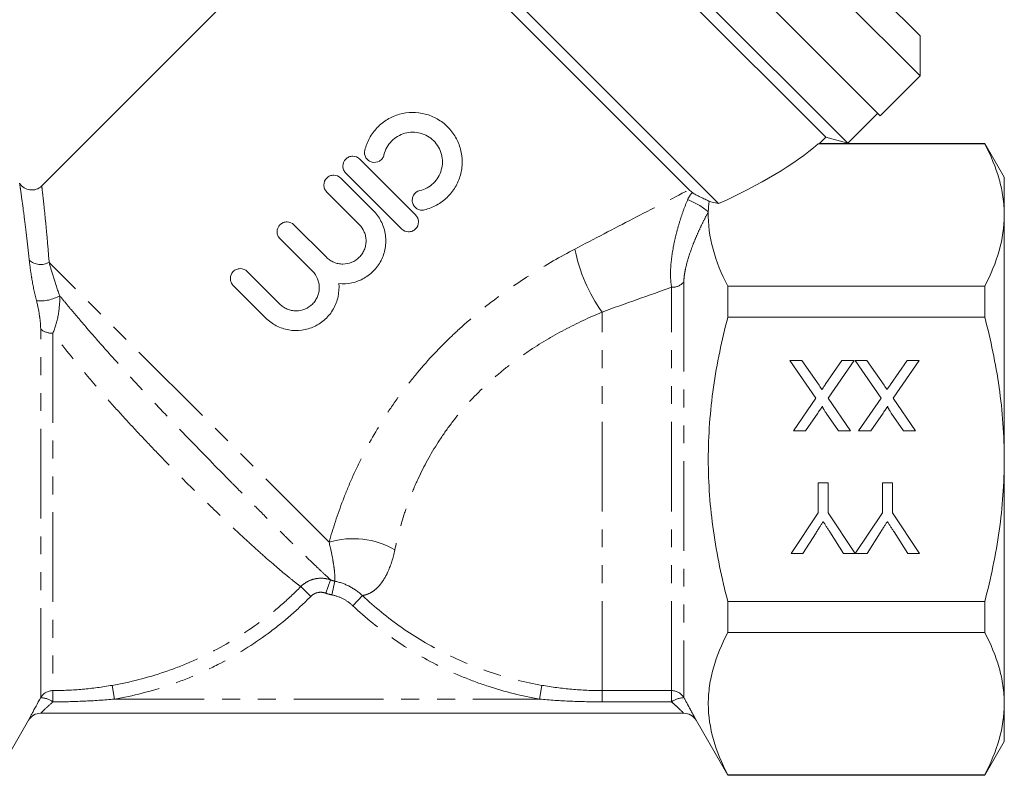
# Model space of a CAD drawing. Units: millimetres. Extents: x -52 to 648, y -4 to 347.
# Drawn here: x 129 to 199, y 188 to 241 of the extents above; entities that cross this region are included whole.
import ezdxf

# ---------------------------------------------------------------- set-up
doc = ezdxf.new("R2010")
doc.units = ezdxf.units.MM
doc.linetypes.add('PHANTOM', pattern=[12.7, 6.35, -1.27, 1.27, -1.27, 1.27, -1.27])

msp = doc.modelspace()

# ---------------------------------------------------------------- linework, layer by layer
at = {"color": 7, "linetype": 'Continuous', "lineweight": 15}
for p, q in [((189.959, 234.418), (160.614, 263.763)), ((171.051, 261.811), (192.788, 240.075)), ((187.661, 232.474), (158.67, 261.465)), ((192.788, 237.247), (168.733, 261.301)), ((186.099, 232.892), (159.088, 259.904)), ((178.509, 228.191), (152.942, 253.758)), ((153.346, 252.252), (130.527, 229.433)), ((176.427, 229.17), (153.346, 252.252)), ((192.788, 237.247), (192.788, 240.075)), ((189.959, 234.418), (192.788, 237.247)), ((187.661, 232.474), (189.782, 234.595)), ((185.645, 232.451), (185.571, 232.423)), ((185.571, 232.423), (197.369, 232.423)), ((191.919, 232.459), (185.645, 232.459)), ((185.652, 232.445), (186.099, 232.892)), ((186.099, 232.892), (187.661, 232.474)), ((191.919, 232.459), (191.935, 232.443)), ((197.369, 232.459), (191.935, 232.459)), ((198.754, 230.059), (197.369, 232.459)), ((197.369, 232.423), (197.369, 232.459)), ((153.071, 231.342), (157.03, 227.382)), ((156.04, 226.392), (152.081, 230.352)), ((151.727, 229.998), (154.03, 227.696)), ((198.754, 227.379), (198.754, 230.059)), ((153.04, 226.706), (150.737, 229.008)), ((178.509, 228.191), (177.829, 228.344)), ((198.754, 210.059), (198.754, 227.379)), ((148.413, 226.684), (150.716, 224.381)), ((149.726, 223.391), (147.423, 225.694)), ((145.099, 223.37), (147.401, 221.067)), ((146.412, 220.077), (144.109, 222.38)), ((179.161, 220.146), (179.161, 222.335)), ((197.369, 222.335), (179.161, 222.335)), ((197.369, 220.146), (197.369, 222.335)), ((179.161, 220.146), (197.369, 220.146)), ((183.558, 217.075), (184.408, 217.075)), ((185.406, 214.392), (183.558, 217.075)), ((184.408, 217.075), (185.625, 215.308)), ((186.066, 215.354), (187.249, 217.075)), ((188.109, 217.075), (186.261, 214.384)), ((187.249, 217.075), (188.109, 217.075)), ((188.173, 217.075), (189.023, 217.075)), ((190.021, 214.392), (188.173, 217.075)), ((189.023, 217.075), (190.24, 215.308)), ((190.681, 215.354), (191.864, 217.075)), ((192.724, 217.075), (190.876, 214.384)), ((191.864, 217.075), (192.724, 217.075)), ((183.814, 212.075), (185.406, 214.392)), ((186.261, 214.384), (187.852, 212.075)), ((188.429, 212.075), (190.021, 214.392)), ((190.876, 214.384), (192.468, 212.075)), ((185.545, 213.342), (184.675, 212.075)), ((187.003, 212.075), (186.131, 213.341)), ((190.16, 213.342), (189.291, 212.075)), ((191.619, 212.075), (190.746, 213.341)), ((184.675, 212.075), (183.814, 212.075)), ((187.852, 212.075), (187.003, 212.075)), ((189.291, 212.075), (188.429, 212.075)), ((192.468, 212.075), (191.619, 212.075)), ((198.754, 192.738), (198.754, 210.059)), ((185.568, 208.382), (186.273, 208.382)), ((185.568, 206.264), (185.568, 208.382)), ((186.273, 208.382), (186.273, 206.264)), ((190.119, 208.382), (190.824, 208.382)), ((190.119, 206.264), (190.119, 208.382)), ((190.824, 208.382), (190.824, 206.264)), ((183.645, 203.382), (185.568, 206.264)), ((186.273, 206.264), (188.186, 203.382)), ((188.196, 203.382), (190.119, 206.264)), ((190.824, 206.264), (192.747, 203.382)), ((185.411, 204.854), (184.479, 203.382)), ((187.362, 203.382), (186.392, 204.911)), ((189.962, 204.854), (189.03, 203.382)), ((191.913, 203.382), (190.943, 204.911)), ((184.479, 203.382), (183.645, 203.382)), ((188.186, 203.382), (187.362, 203.382)), ((189.03, 203.382), (188.196, 203.382)), ((192.747, 203.382), (191.913, 203.382)), ((197.369, 199.971), (179.161, 199.971)), ((179.161, 197.782), (179.161, 199.971)), ((197.369, 197.782), (197.369, 199.971)), ((179.161, 197.782), (197.369, 197.782)), ((198.754, 190.059), (198.754, 192.738)), ((176.043, 192.059), (130.463, 192.059)), ((127.345, 187.659), (129.597, 191.559)), ((176.909, 191.559), (179.161, 187.659)), ((197.369, 187.659), (198.754, 190.059)), ((179.161, 187.659), (179.161, 187.694)), ((197.369, 187.694), (179.161, 187.694)), ((179.161, 187.659), (197.369, 187.659)), ((197.369, 187.659), (197.369, 187.694))]:
    msp.add_line(p, q, dxfattribs=at)
at = {"color": 8, "linetype": 'PHANTOM', "lineweight": 0}
for p, q in [((150.9, 204.181), (131.061, 224.02)), ((176.043, 222.626), (176.043, 193.166)), ((175.177, 193.663), (175.177, 222.256)), ((170.254, 193.663), (170.254, 220.499)), ((130.463, 193.166), (130.463, 219.276)), ((131.326, 219.005), (131.326, 193.663)), ((148.894, 201.032), (149.599, 200.338)), ((151.006, 201.509), (150.661, 200.572)), ((151.303, 201.424), (151.103, 200.446)), ((153.259, 200.401), (152.579, 199.681)), ((135.699, 193.059), (135.528, 194.037)), ((165.98, 194.037), (165.809, 193.059)), ((170.254, 193.663), (175.177, 193.663)), ((170.254, 193.663), (170.254, 192.864)), ((175.177, 193.663), (175.177, 192.864)), ((135.699, 193.059), (165.809, 193.059)), ((175.177, 192.864), (170.254, 192.864))]:
    msp.add_line(p, q, dxfattribs=at)
at = {"color": 7, "linetype": 'Continuous', "lineweight": 15}
for centre, start, end in [((129.831, 230.152), 211.13643, 314.06074), ((130.463, 191.059), 90, 150), ((176.043, 191.059), 30, 90)]:
    msp.add_arc(centre, 1, start, end, dxfattribs=at)
at = {"color": 8, "linetype": 'PHANTOM', "lineweight": 0}
for centre, radius, start, end in [((174.589, 223.87), 4.907, 49.47055, 69.44198), ((179.354, 227.092), 11.237, 190.91318, 215.92007), ((130.471, 225.117), 1.246, 229.08337, 298.25824), ((175.22, 223.355), 1.1, 267.77059, 318.4548), ((130.441, 224.088), 2.795, 264.33293, 299.40277), ((131.262, 220.309), 1.306, 232.2992, 272.82875), ((152.608, 198.538), 5.896, 59.92237, 106.83843), ((131.328, 192.662), 1.001, 90.09547, 149.755), ((-288.235, 191.758), 419.565, 0.15102, 0.26012), ((175.178, 192.661), 1.001, 30.24537, 90.06785), ((130.39, 191.563), 1.604, 54.16031, 87.38438), ((176.116, 191.564), 1.604, 92.60806, 125.84077)]:
    msp.add_arc(centre, radius, start, end, dxfattribs=at)
at = {"color": 7, "linetype": 'Continuous', "lineweight": 15}
msp.add_ellipse((159.348, 233.153), major_axis=(29.131, 4.727), ratio=0.341999, start_param=5.373429, end_param=5.773927, dxfattribs=at)
for points, knots in [([(153.433, 231.97), (153.506, 232.272), (153.617, 232.558), (153.84, 232.965), (153.925, 233.097), (154.108, 233.346), (154.208, 233.464), (154.529, 233.797), (154.776, 233.993), (155.173, 234.23), (155.31, 234.3), (155.594, 234.422), (155.741, 234.474), (156.187, 234.599), (156.49, 234.642), (157.111, 234.648), (157.415, 234.611), (157.862, 234.495), (158.01, 234.446), (158.296, 234.329), (158.434, 234.262), (158.835, 234.034), (159.086, 233.843), (159.414, 233.516), (159.515, 233.401), (159.704, 233.156), (159.791, 233.025), (160.023, 232.622), (160.14, 232.337), (160.298, 231.736), (160.336, 231.429), (160.333, 230.967), (160.322, 230.811), (160.278, 230.504), (160.247, 230.354), (160.164, 230.058), (160.114, 229.913), (159.992, 229.627), (159.921, 229.488), (159.684, 229.09), (159.491, 228.846), (159.044, 228.413), (158.796, 228.231), (158.253, 227.931), (157.961, 227.817), (157.658, 227.744)], [0, 0, 0, 0, 0.0625, 0.0625, 0.09375, 0.09375, 0.125, 0.125, 0.1875, 0.1875, 0.21875, 0.21875, 0.25, 0.25, 0.3125, 0.3125, 0.375, 0.375, 0.40625, 0.40625, 0.4375, 0.4375, 0.5, 0.5, 0.53125, 0.53125, 0.5625, 0.5625, 0.625, 0.625, 0.6875, 0.6875, 0.71875, 0.71875, 0.75, 0.75, 0.78125, 0.78125, 0.8125, 0.8125, 0.875, 0.875, 0.9375, 0.9375, 1, 1, 1, 1]), ([(157.329, 229.105), (157.511, 229.149), (157.683, 229.216), (158.008, 229.394), (158.159, 229.506), (158.425, 229.762), (158.543, 229.91), (158.732, 230.228), (158.806, 230.4), (158.906, 230.758), (158.932, 230.94), (158.936, 231.313), (158.913, 231.498), (158.819, 231.855), (158.748, 232.03), (158.564, 232.35), (158.449, 232.501), (158.187, 232.762), (158.039, 232.875), (157.716, 233.06), (157.546, 233.13), (157.186, 233.224), (157.001, 233.247), (156.632, 233.244), (156.446, 233.218), (156.091, 233.118), (155.918, 233.044), (155.599, 232.854), (155.454, 232.74), (155.194, 232.471), (155.085, 232.322), (154.906, 231.997), (154.837, 231.822), (154.793, 231.64)], [0, 0, 0, 0, 0.0625, 0.0625, 0.125, 0.125, 0.1875, 0.1875, 0.25, 0.25, 0.3125, 0.3125, 0.375, 0.375, 0.4375, 0.4375, 0.5, 0.5, 0.5625, 0.5625, 0.625, 0.625, 0.6875, 0.6875, 0.75, 0.75, 0.8125, 0.8125, 0.875, 0.875, 0.9375, 0.9375, 1, 1, 1, 1]), ([(198.754, 227.379), (198.754, 227.803), (198.723, 228.23), (198.599, 229.08), (198.506, 229.503), (198.147, 230.765), (197.798, 231.597), (197.369, 232.423)], [0, 0, 0, 0, 0.25, 0.25, 0.5, 0.5, 1, 1, 1, 1]), ([(154.793, 231.64), (154.771, 231.55), (154.732, 231.465), (154.623, 231.317), (154.553, 231.253), (154.318, 231.111), (154.121, 231.082), (153.855, 231.148), (153.771, 231.187), (153.624, 231.296), (153.562, 231.364), (153.419, 231.599), (153.389, 231.79), (153.433, 231.97)], [0, 0, 0, 0, 0.125, 0.125, 0.25, 0.25, 0.5, 0.5, 0.625, 0.625, 0.75, 0.75, 1, 1, 1, 1]), ([(152.081, 230.352), (152.016, 230.417), (151.965, 230.493), (151.895, 230.661), (151.876, 230.752), (151.875, 231.026), (151.95, 231.211), (152.145, 231.407), (152.224, 231.459), (152.395, 231.529), (152.486, 231.547), (152.763, 231.546), (152.941, 231.472), (153.071, 231.342)], [0, 0, 0, 0, 0.125, 0.125, 0.25, 0.25, 0.5, 0.5, 0.625, 0.625, 0.75, 0.75, 1, 1, 1, 1]), ([(150.737, 229.008), (150.672, 229.073), (150.621, 229.15), (150.551, 229.318), (150.533, 229.409), (150.531, 229.683), (150.607, 229.867), (150.802, 230.063), (150.88, 230.116), (151.051, 230.186), (151.142, 230.204), (151.419, 230.203), (151.597, 230.128), (151.727, 229.998)], [0, 0, 0, 0, 0.125, 0.125, 0.25, 0.25, 0.5, 0.5, 0.625, 0.625, 0.75, 0.75, 1, 1, 1, 1]), ([(157.658, 227.744), (157.569, 227.722), (157.476, 227.719), (157.295, 227.747), (157.208, 227.779), (156.975, 227.92), (156.858, 228.079), (156.792, 228.345), (156.788, 228.439), (156.815, 228.62), (156.847, 228.708), (156.991, 228.945), (157.149, 229.061), (157.329, 229.105)], [0, 0, 0, 0, 0.125, 0.125, 0.25, 0.25, 0.5, 0.5, 0.625, 0.625, 0.75, 0.75, 1, 1, 1, 1]), ([(176.652, 228.968), (176.717, 228.916), (176.803, 228.862), (177.002, 228.755), (177.112, 228.702), (177.333, 228.598), (177.444, 228.547), (177.604, 228.47), (177.656, 228.444), (177.729, 228.406), (177.752, 228.393), (177.795, 228.368), (177.815, 228.355), (177.829, 228.344)], [0, 0, 0, 0, 0.25, 0.25, 0.5, 0.5, 0.75, 0.75, 0.875, 0.875, 0.9375, 0.9375, 1, 1, 1, 1]), ([(154.03, 227.696), (154.252, 227.473), (154.435, 227.224), (154.651, 226.808), (154.712, 226.664), (154.811, 226.371), (154.849, 226.221), (154.903, 225.915), (154.918, 225.758), (154.924, 225.449), (154.915, 225.295), (154.874, 224.988), (154.842, 224.834), (154.754, 224.537), (154.699, 224.392), (154.568, 224.112), (154.491, 223.975), (154.316, 223.716), (154.22, 223.594), (153.905, 223.253), (153.656, 223.055), (153.119, 222.747), (152.823, 222.634), (152.219, 222.503), (151.905, 222.484), (151.594, 222.513)], [0, 0, 0, 0, 0.125, 0.125, 0.1875, 0.1875, 0.25, 0.25, 0.3125, 0.3125, 0.375, 0.375, 0.4375, 0.4375, 0.5, 0.5, 0.5625, 0.5625, 0.625, 0.625, 0.75, 0.75, 0.875, 0.875, 1, 1, 1, 1]), ([(179.161, 222.335), (178.711, 223.201), (178.351, 224.071), (177.872, 225.825), (177.755, 226.708), (177.778, 227.6)], [0, 0, 0, 0, 0.5, 0.5, 1, 1, 1, 1]), ([(147.423, 225.694), (147.358, 225.759), (147.307, 225.835), (147.237, 226.004), (147.218, 226.095), (147.217, 226.369), (147.292, 226.553), (147.488, 226.749), (147.566, 226.801), (147.737, 226.872), (147.828, 226.889), (148.105, 226.888), (148.283, 226.814), (148.413, 226.684)], [0, 0, 0, 0, 0.125, 0.125, 0.25, 0.25, 0.5, 0.5, 0.625, 0.625, 0.75, 0.75, 1, 1, 1, 1]), ([(157.03, 227.382), (157.096, 227.317), (157.147, 227.24), (157.217, 227.071), (157.235, 226.98), (157.236, 226.706), (157.161, 226.522), (156.966, 226.328), (156.888, 226.275), (156.718, 226.205), (156.626, 226.187), (156.349, 226.187), (156.171, 226.262), (156.04, 226.392)], [0, 0, 0, 0, 0.125, 0.125, 0.25, 0.25, 0.5, 0.5, 0.625, 0.625, 0.75, 0.75, 1, 1, 1, 1]), ([(197.369, 222.335), (197.8, 223.165), (198.149, 223.999), (198.627, 225.679), (198.754, 226.526), (198.754, 227.379)], [0, 0, 0, 0, 0.5, 0.5, 1, 1, 1, 1]), ([(150.716, 224.381), (150.792, 224.305), (150.876, 224.237), (151.054, 224.118), (151.15, 224.066), (151.349, 223.984), (151.451, 223.953), (151.662, 223.911), (151.771, 223.9), (152.092, 223.9), (152.308, 223.943), (152.704, 224.107), (152.887, 224.229), (153.115, 224.456), (153.184, 224.541), (153.304, 224.72), (153.354, 224.814), (153.437, 225.013), (153.469, 225.117), (153.51, 225.327), (153.521, 225.434), (153.521, 225.651), (153.511, 225.758), (153.469, 225.968), (153.438, 226.072), (153.314, 226.371), (153.194, 226.552), (153.04, 226.706)], [0, 0, 0, 0, 0.0625, 0.0625, 0.125, 0.125, 0.1875, 0.1875, 0.25, 0.25, 0.375, 0.375, 0.5, 0.5, 0.5625, 0.5625, 0.625, 0.625, 0.6875, 0.6875, 0.75, 0.75, 0.8125, 0.8125, 0.875, 0.875, 1, 1, 1, 1]), ([(144.109, 222.38), (144.044, 222.445), (143.993, 222.521), (143.923, 222.69), (143.904, 222.781), (143.903, 223.054), (143.978, 223.239), (144.173, 223.435), (144.252, 223.487), (144.423, 223.557), (144.514, 223.575), (144.791, 223.574), (144.969, 223.5), (145.099, 223.37)], [0, 0, 0, 0, 0.125, 0.125, 0.25, 0.25, 0.5, 0.5, 0.625, 0.625, 0.75, 0.75, 1, 1, 1, 1]), ([(147.401, 221.067), (147.478, 220.99), (147.561, 220.922), (147.739, 220.803), (147.836, 220.752), (148.035, 220.67), (148.137, 220.639), (148.348, 220.597), (148.456, 220.586), (148.778, 220.586), (148.994, 220.629), (149.39, 220.792), (149.573, 220.915), (149.801, 221.142), (149.87, 221.227), (149.99, 221.405), (150.04, 221.5), (150.123, 221.699), (150.154, 221.803), (150.196, 222.013), (150.207, 222.12), (150.207, 222.337), (150.197, 222.444), (150.155, 222.653), (150.124, 222.758), (150, 223.056), (149.879, 223.238), (149.726, 223.391)], [0, 0, 0, 0, 0.0625, 0.0625, 0.125, 0.125, 0.1875, 0.1875, 0.25, 0.25, 0.375, 0.375, 0.5, 0.5, 0.5625, 0.5625, 0.625, 0.625, 0.6875, 0.6875, 0.75, 0.75, 0.8125, 0.8125, 0.875, 0.875, 1, 1, 1, 1]), ([(151.594, 222.513), (151.623, 222.202), (151.605, 221.894), (151.506, 221.437), (151.462, 221.287), (151.351, 220.998), (151.285, 220.858), (151.131, 220.588), (151.043, 220.457), (150.849, 220.214), (150.744, 220.1), (150.516, 219.889), (150.392, 219.791), (150.134, 219.618), (149.999, 219.541), (149.719, 219.409), (149.572, 219.354), (149.273, 219.266), (149.122, 219.234), (148.663, 219.172), (148.346, 219.178), (147.738, 219.284), (147.438, 219.385), (146.888, 219.67), (146.634, 219.855), (146.412, 220.077)], [0, 0, 0, 0, 0.125, 0.125, 0.1875, 0.1875, 0.25, 0.25, 0.3125, 0.3125, 0.375, 0.375, 0.4375, 0.4375, 0.5, 0.5, 0.5625, 0.5625, 0.625, 0.625, 0.75, 0.75, 0.875, 0.875, 1, 1, 1, 1]), ([(179.161, 199.971), (178.946, 200.796), (178.75, 201.631), (178.407, 203.306), (178.26, 204.145), (177.902, 206.668), (177.775, 208.358), (177.775, 210.905), (177.806, 211.757), (177.931, 213.464), (178.025, 214.319), (178.386, 216.851), (178.735, 218.509), (179.161, 220.146)], [0, 0, 0, 0, 0.125, 0.125, 0.25, 0.25, 0.5, 0.5, 0.625, 0.625, 0.75, 0.75, 1, 1, 1, 1]), ([(198.754, 210.059), (198.754, 210.907), (198.723, 211.757), (198.599, 213.461), (198.505, 214.317), (198.143, 216.851), (197.794, 218.509), (197.369, 220.146)], [0, 0, 0, 0, 0.25, 0.25, 0.5, 0.5, 1, 1, 1, 1]), ([(185.625, 215.308), (185.66, 215.258), (185.728, 215.159), (185.797, 215.059), (185.83, 215.01)], [0, 0, 0, 0, 0.5057819, 1, 1, 1, 1]), ([(185.83, 215.01), (185.856, 215.048), (185.903, 215.117), (185.969, 215.211), (186.021, 215.288), (186.052, 215.334), (186.066, 215.354)], [0, 0, 0, 0, 0.326889, 0.601754, 0.825221, 1, 1, 1, 1]), ([(190.24, 215.308), (190.275, 215.258), (190.344, 215.159), (190.412, 215.059), (190.446, 215.01)], [0, 0, 0, 0, 0.505782, 1, 1, 1, 1]), ([(190.446, 215.01), (190.471, 215.048), (190.518, 215.117), (190.584, 215.211), (190.636, 215.288), (190.667, 215.334), (190.681, 215.354)], [0, 0, 0, 0, 0.326889, 0.601754, 0.825221, 1, 1, 1, 1]), ([(185.871, 213.817), (185.85, 213.786), (185.803, 213.718), (185.727, 213.608), (185.64, 213.48), (185.578, 213.39), (185.545, 213.342)], [0, 0, 0, 0, 0.195959, 0.429465, 0.696675, 1, 1, 1, 1]), ([(186.131, 213.341), (186.109, 213.372), (186.069, 213.432), (186.013, 213.516), (185.968, 213.591), (185.93, 213.655), (185.902, 213.71), (185.882, 213.754), (185.871, 213.789), (185.871, 213.809), (185.871, 213.817)], [0, 0, 0, 0, 0.209538, 0.393206, 0.554151, 0.689382, 0.80228, 0.889952, 0.956059, 1, 1, 1, 1]), ([(190.487, 213.817), (190.465, 213.786), (190.418, 213.718), (190.343, 213.608), (190.255, 213.48), (190.193, 213.39), (190.16, 213.342)], [0, 0, 0, 0, 0.195959, 0.429465, 0.696675, 1, 1, 1, 1]), ([(190.746, 213.341), (190.725, 213.372), (190.684, 213.432), (190.629, 213.516), (190.583, 213.591), (190.545, 213.655), (190.517, 213.71), (190.497, 213.754), (190.487, 213.789), (190.487, 213.809), (190.487, 213.817)], [0, 0, 0, 0, 0.209538, 0.393206, 0.554151, 0.689382, 0.80228, 0.889952, 0.956059, 1, 1, 1, 1]), ([(197.369, 199.971), (197.583, 200.796), (197.779, 201.629), (198.122, 203.306), (198.27, 204.146), (198.628, 206.671), (198.754, 208.361), (198.754, 210.059)], [0, 0, 0, 0, 0.25, 0.25, 0.5, 0.5, 1, 1, 1, 1]), ([(185.919, 205.655), (185.884, 205.6), (185.808, 205.481), (185.688, 205.292), (185.554, 205.081), (185.46, 204.932), (185.411, 204.854)], [0, 0, 0, 0, 0.207834, 0.444075, 0.707834, 1, 1, 1, 1]), ([(186.392, 204.911), (186.349, 204.979), (186.264, 205.111), (186.143, 205.303), (186.028, 205.483), (185.955, 205.599), (185.919, 205.655)], [0, 0, 0, 0, 0.27481, 0.53324, 0.77433, 1, 1, 1, 1]), ([(190.471, 205.655), (190.435, 205.6), (190.36, 205.481), (190.24, 205.292), (190.105, 205.081), (190.011, 204.932), (189.962, 204.854)], [0, 0, 0, 0, 0.207834, 0.444075, 0.707834, 1, 1, 1, 1]), ([(190.943, 204.911), (190.9, 204.979), (190.816, 205.111), (190.694, 205.303), (190.579, 205.483), (190.506, 205.599), (190.471, 205.655)], [0, 0, 0, 0, 0.27481, 0.53324, 0.77433, 1, 1, 1, 1]), ([(179.161, 187.694), (178.731, 188.521), (178.383, 189.352), (177.905, 191.027), (177.777, 191.87), (177.774, 193.146), (177.805, 193.574), (177.929, 194.428), (178.021, 194.852), (178.38, 196.118), (178.73, 196.953), (179.161, 197.782)], [0, 0, 0, 0, 0.25, 0.25, 0.5, 0.5, 0.625, 0.625, 0.75, 0.75, 1, 1, 1, 1]), ([(198.754, 192.738), (198.754, 193.162), (198.723, 193.589), (198.599, 194.439), (198.506, 194.862), (198.147, 196.124), (197.798, 196.956), (197.369, 197.782)], [0, 0, 0, 0, 0.25, 0.25, 0.5, 0.5, 1, 1, 1, 1]), ([(129.597, 191.559), (129.597, 191.559), (129.603, 191.57), (129.626, 191.615), (129.643, 191.648), (129.688, 191.734), (129.716, 191.788), (129.78, 191.909), (129.816, 191.977), (129.895, 192.127), (129.94, 192.21), (130.032, 192.383), (130.081, 192.473), (130.234, 192.755), (130.346, 192.958), (130.463, 193.166)], [0, 0, 0, 0, 0.125, 0.125, 0.25, 0.25, 0.375, 0.375, 0.5, 0.5, 0.625, 0.625, 0.75, 0.75, 1, 1, 1, 1]), ([(197.369, 187.694), (197.8, 188.524), (198.149, 189.358), (198.627, 191.038), (198.754, 191.885), (198.754, 192.738)], [0, 0, 0, 0, 0.5, 0.5, 1, 1, 1, 1])]:
    msp.add_open_spline(points, degree=3, knots=knots, dxfattribs=at)
at = {"color": 8, "linetype": 'PHANTOM', "lineweight": 0}
for points, knots in [([(129.656, 224.176), (129.591, 224.762), (129.462, 225.946), (129.265, 227.494), (129.093, 228.764), (128.982, 229.537), (128.972, 229.604), (128.968, 229.633)], [0, 0, 0, 0, 0.1845582, 0.372677, 0.5948215, 0.8256095, 1, 1, 1, 1]), ([(130.541, 229.419), (130.544, 229.393), (130.551, 229.335), (130.637, 228.579), (130.769, 227.337), (130.92, 225.784), (131.014, 224.612), (131.061, 224.02)], [0, 0, 0, 0, 0.173581, 0.394968, 0.625569, 0.810878, 1, 1, 1, 1]), ([(168.321, 224.964), (169.704, 225.69), (171.075, 226.405), (173.782, 227.809), (175.122, 228.499), (176.427, 229.17)], [0, 0, 0, 0, 0.5, 0.5, 1, 1, 1, 1]), ([(176.312, 228.465), (176.351, 228.557), (176.4, 228.646), (176.513, 228.814), (176.579, 228.895), (176.652, 228.968)], [0, 0, 0, 0, 0.5, 0.5, 1, 1, 1, 1]), ([(175.177, 222.256), (175.139, 222.452), (175.116, 222.665), (175.095, 223.12), (175.098, 223.363), (175.139, 224.114), (175.209, 224.638), (175.367, 225.454), (175.429, 225.733), (175.568, 226.287), (175.644, 226.563), (175.811, 227.112), (175.901, 227.386), (176.096, 227.932), (176.202, 228.204), (176.312, 228.465)], [0, 0, 0, 0, 0.125, 0.125, 0.25, 0.25, 0.5, 0.5, 0.625, 0.625, 0.75, 0.75, 0.875, 0.875, 1, 1, 1, 1]), ([(177.778, 227.6), (177.662, 227.388), (177.548, 227.171), (177.332, 226.737), (177.228, 226.52), (177.03, 226.086), (176.935, 225.868), (176.755, 225.433), (176.669, 225.214), (176.433, 224.569), (176.3, 224.15), (176.154, 223.543), (176.114, 223.344), (176.059, 222.968), (176.043, 222.79), (176.043, 222.626)], [0, 0, 0, 0, 0.125, 0.125, 0.25, 0.25, 0.375, 0.375, 0.5, 0.5, 0.75, 0.75, 0.875, 0.875, 1, 1, 1, 1]), ([(150.9, 204.181), (151.172, 205.142), (151.497, 206.145), (152.085, 207.685), (152.298, 208.205), (152.758, 209.25), (153.003, 209.77), (153.786, 211.317), (154.371, 212.332), (155.348, 213.821), (155.692, 214.312), (156.409, 215.277), (156.78, 215.748), (157.933, 217.124), (158.751, 217.995), (160.05, 219.234), (160.495, 219.637), (161.409, 220.419), (161.878, 220.801), (163.302, 221.9), (164.278, 222.578), (166.272, 223.839), (167.289, 224.422), (168.321, 224.964)], [0, 0, 0, 0, 0.125, 0.125, 0.1875, 0.1875, 0.25, 0.25, 0.375, 0.375, 0.4375, 0.4375, 0.5, 0.5, 0.625, 0.625, 0.6875, 0.6875, 0.75, 0.75, 0.875, 0.875, 1, 1, 1, 1]), ([(130.165, 221.306), (130.029, 221.839), (129.926, 222.343), (129.802, 223.065), (129.765, 223.301), (129.703, 223.751), (129.677, 223.968), (129.656, 224.176)], [0, 0, 0, 0, 0.5, 0.5, 0.75, 0.75, 1, 1, 1, 1]), ([(131.061, 224.02), (131.154, 223.677), (131.261, 223.305), (131.509, 222.513), (131.648, 222.096), (131.813, 221.653)], [0, 0, 0, 0, 0.5, 0.5, 1, 1, 1, 1]), ([(130.463, 219.276), (130.463, 219.434), (130.454, 219.597), (130.423, 219.928), (130.402, 220.096), (130.325, 220.606), (130.255, 220.955), (130.165, 221.306)], [0, 0, 0, 0, 0.25, 0.25, 0.5, 0.5, 1, 1, 1, 1]), ([(131.813, 221.653), (131.824, 221.179), (131.783, 220.706), (131.619, 219.81), (131.495, 219.377), (131.326, 219.005)], [0, 0, 0, 0, 0.5, 0.5, 1, 1, 1, 1]), ([(131.813, 221.653), (132.002, 221.421), (132.196, 221.185), (132.598, 220.701), (132.806, 220.453), (133.444, 219.699), (133.886, 219.186), (134.8, 218.141), (135.273, 217.608), (136.006, 216.796), (136.255, 216.521), (136.756, 215.972), (137.008, 215.698), (137.766, 214.878), (138.276, 214.332), (139.304, 213.242), (139.823, 212.697), (141.382, 211.073), (142.39, 210.038), (143.609, 208.798), (143.85, 208.552), (144.329, 208.067), (144.567, 207.827), (145.263, 207.125), (145.708, 206.679), (146.559, 205.829), (146.965, 205.425), (147.544, 204.852), (147.732, 204.666), (148.097, 204.306), (148.275, 204.131), (149.123, 203.301), (149.685, 202.759), (150.341, 202.133), (150.529, 201.956), (150.826, 201.677), (150.936, 201.574), (151.006, 201.509)], [0, 0, 0, 0, 0.03125, 0.03125, 0.0625, 0.0625, 0.125, 0.125, 0.1875, 0.1875, 0.21875, 0.21875, 0.25, 0.25, 0.3125, 0.3125, 0.375, 0.375, 0.5, 0.5, 0.53125, 0.53125, 0.5625, 0.5625, 0.625, 0.625, 0.6875, 0.6875, 0.71875, 0.71875, 0.75, 0.75, 0.875, 0.875, 0.9375, 0.9375, 1, 1, 1, 1]), ([(170.254, 220.499), (169.352, 220.122), (168.459, 219.705), (166.705, 218.775), (165.844, 218.263), (164.584, 217.409), (164.167, 217.109), (163.359, 216.487), (162.967, 216.164), (161.826, 215.164), (161.113, 214.451), (160.12, 213.309), (159.802, 212.916), (159.193, 212.105), (158.903, 211.689), (158.093, 210.433), (157.625, 209.577), (157.02, 208.274), (156.834, 207.837), (156.494, 206.959), (156.342, 206.525), (155.934, 205.246), (155.725, 204.421), (155.563, 203.64)], [0, 0, 0, 0, 0.125, 0.125, 0.25, 0.25, 0.3125, 0.3125, 0.375, 0.375, 0.5, 0.5, 0.5625, 0.5625, 0.625, 0.625, 0.75, 0.75, 0.8125, 0.8125, 0.875, 0.875, 1, 1, 1, 1]), ([(148.894, 201.032), (148.817, 201.09), (148.699, 201.18), (148.391, 201.422), (148.199, 201.575), (147.543, 202.112), (146.996, 202.576), (146.039, 203.424), (145.696, 203.733), (144.982, 204.385), (144.611, 204.73), (143.839, 205.454), (143.439, 205.834), (142.611, 206.629), (142.18, 207.047), (140.877, 208.327), (139.984, 209.221), (138.614, 210.631), (138.15, 211.115), (137.234, 212.085), (136.779, 212.575), (135.877, 213.561), (135.43, 214.059), (134.766, 214.813), (134.545, 215.067), (134.112, 215.569), (133.898, 215.82), (132.847, 217.066), (132.058, 218.046), (131.326, 219.005)], [0, 0, 0, 0, 0.0625, 0.0625, 0.125, 0.125, 0.25, 0.25, 0.3125, 0.3125, 0.375, 0.375, 0.4375, 0.4375, 0.5, 0.5, 0.625, 0.625, 0.6875, 0.6875, 0.75, 0.75, 0.8125, 0.8125, 0.84375, 0.84375, 0.875, 0.875, 1, 1, 1, 1]), ([(151.303, 201.424), (151.307, 201.471), (151.312, 201.548), (151.309, 201.789), (151.3, 201.954), (151.266, 202.281), (151.25, 202.403), (151.211, 202.677), (151.187, 202.83), (151.097, 203.331), (151.016, 203.723), (150.9, 204.181)], [0, 0, 0, 0, 0.25, 0.25, 0.5, 0.5, 0.625, 0.625, 0.75, 0.75, 1, 1, 1, 1]), ([(155.563, 203.64), (155.441, 203.053), (155.28, 202.555), (154.998, 201.923), (154.896, 201.731), (154.685, 201.392), (154.577, 201.245), (154.356, 200.99), (154.244, 200.882), (154.021, 200.703), (153.909, 200.631), (153.59, 200.464), (153.394, 200.419), (153.259, 200.401)], [0, 0, 0, 0, 0.25, 0.25, 0.375, 0.375, 0.5, 0.5, 0.625, 0.625, 0.75, 0.75, 1, 1, 1, 1]), ([(135.528, 194.037), (136.794, 194.258), (138.035, 194.576), (139.857, 195.195), (140.457, 195.426), (141.629, 195.928), (142.202, 196.201), (143.887, 197.083), (144.963, 197.755), (146.502, 198.892), (147.005, 199.294), (147.975, 200.135), (148.443, 200.574), (148.894, 201.032)], [0, 0, 0, 0, 0.25, 0.25, 0.375, 0.375, 0.5, 0.5, 0.75, 0.75, 0.875, 0.875, 1, 1, 1, 1]), ([(148.894, 201.032), (149.029, 201.169), (149.183, 201.286), (149.515, 201.471), (149.697, 201.54), (150.068, 201.623), (150.26, 201.638), (150.64, 201.614), (150.826, 201.575), (151.006, 201.509)], [0, 0, 0, 0, 0.25, 0.25, 0.5, 0.5, 0.75, 0.75, 1, 1, 1, 1]), ([(151.303, 201.424), (151.67, 201.348), (152.02, 201.223), (152.685, 200.876), (152.987, 200.66), (153.259, 200.401)], [0, 0, 0, 0, 0.5, 0.5, 1, 1, 1, 1]), ([(149.599, 200.338), (149.131, 199.861), (148.644, 199.404), (147.635, 198.529), (147.113, 198.11), (145.512, 196.927), (144.393, 196.228), (142.641, 195.31), (142.045, 195.026), (140.826, 194.503), (140.202, 194.264), (138.306, 193.619), (137.016, 193.289), (135.699, 193.059)], [0, 0, 0, 0, 0.125, 0.125, 0.25, 0.25, 0.5, 0.5, 0.625, 0.625, 0.75, 0.75, 1, 1, 1, 1]), ([(150.661, 200.572), (150.57, 200.605), (150.477, 200.625), (150.286, 200.639), (150.189, 200.632), (149.91, 200.571), (149.735, 200.475), (149.599, 200.338)], [0, 0, 0, 0, 0.25, 0.25, 0.5, 0.5, 1, 1, 1, 1]), ([(152.579, 199.681), (152.374, 199.875), (152.146, 200.037), (151.644, 200.296), (151.38, 200.389), (151.103, 200.446)], [0, 0, 0, 0, 0.5, 0.5, 1, 1, 1, 1]), ([(153.259, 200.401), (154.139, 199.571), (155.07, 198.817), (157.026, 197.45), (158.052, 196.838), (160.2, 195.761), (161.325, 195.296), (163.619, 194.539), (164.789, 194.245), (165.98, 194.037)], [0, 0, 0, 0, 0.25, 0.25, 0.5, 0.5, 0.75, 0.75, 1, 1, 1, 1]), ([(165.809, 193.059), (164.568, 193.275), (163.354, 193.581), (161.572, 194.168), (160.985, 194.386), (159.823, 194.865), (159.249, 195.128), (157.57, 195.969), (156.502, 196.606), (154.465, 198.03), (153.496, 198.816), (152.579, 199.681)], [0, 0, 0, 0, 0.25, 0.25, 0.375, 0.375, 0.5, 0.5, 0.75, 0.75, 1, 1, 1, 1]), ([(131.326, 193.663), (132.032, 193.665), (132.735, 193.698), (134.135, 193.823), (134.833, 193.916), (135.528, 194.037)], [0, 0, 0, 0, 0.5, 0.5, 1, 1, 1, 1]), ([(165.98, 194.037), (166.687, 193.914), (167.396, 193.82), (168.821, 193.694), (169.537, 193.663), (170.254, 193.663)], [0, 0, 0, 0, 0.5, 0.5, 1, 1, 1, 1]), ([(131.329, 192.864), (131.122, 192.679), (130.924, 192.496), (130.675, 192.262), (130.601, 192.192), (130.494, 192.089), (130.463, 192.059), (130.463, 192.059)], [0, 0, 0, 0, 0.5, 0.5, 0.75, 0.75, 1, 1, 1, 1]), ([(135.699, 193.059), (134.972, 192.995), (134.245, 192.947), (132.787, 192.882), (132.058, 192.865), (131.329, 192.864)], [0, 0, 0, 0, 0.5, 0.5, 1, 1, 1, 1]), ([(170.254, 192.864), (169.512, 192.864), (168.77, 192.88), (167.289, 192.945), (166.549, 192.994), (165.809, 193.059)], [0, 0, 0, 0, 0.5, 0.5, 1, 1, 1, 1]), ([(176.043, 192.059), (176.043, 192.059), (176.035, 192.066), (176.006, 192.094), (175.985, 192.115), (175.905, 192.191), (175.832, 192.261), (175.667, 192.416), (175.575, 192.503), (175.382, 192.68), (175.28, 192.771), (175.177, 192.864)], [0, 0, 0, 0, 0.125, 0.125, 0.25, 0.25, 0.5, 0.5, 0.75, 0.75, 1, 1, 1, 1]), ([(176.043, 193.166), (176.159, 192.959), (176.271, 192.756), (176.476, 192.379), (176.571, 192.202), (176.69, 191.977), (176.727, 191.907), (176.791, 191.786), (176.818, 191.734), (176.863, 191.648), (176.88, 191.614), (176.903, 191.57), (176.909, 191.559), (176.909, 191.559)], [0, 0, 0, 0, 0.25, 0.25, 0.5, 0.5, 0.625, 0.625, 0.75, 0.75, 0.875, 0.875, 1, 1, 1, 1])]:
    msp.add_open_spline(points, degree=3, knots=knots, dxfattribs=at)
at = {"color": 7, "linetype": 'Continuous', "lineweight": 15}
for points in [[(176.427, 229.17), (176.495, 229.103), (176.57, 229.035), (176.652, 228.968)], [(177.778, 227.6), (177.784, 227.847), (177.801, 228.095), (177.829, 228.344)]]:
    msp.add_open_spline(points, degree=3, dxfattribs=at)
at = {"color": 8, "linetype": 'PHANTOM', "lineweight": 0}
for points in [[(175.177, 222.256), (173.557, 221.683), (171.914, 221.097), (170.254, 220.499)], [(151.006, 201.509), (151.103, 201.473), (151.202, 201.445), (151.303, 201.424)], [(151.103, 200.446), (150.953, 200.477), (150.805, 200.519), (150.661, 200.572)]]:
    msp.add_open_spline(points, degree=3, dxfattribs=at)

doc.saveas('drawing.dxf')
